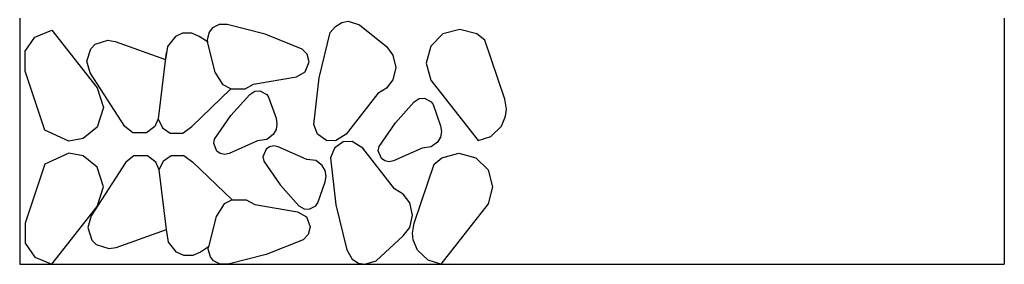
# Model space of a CAD drawing. Extents: x -1242 to 1218, y -861 to 861.
# Drawn here: x 963 to 1083, y 183 to 213 of the extents above; entities that cross this region are included whole.
import ezdxf

# ---------------------------------------------------------------- set-up
doc = ezdxf.new("R2010")
doc.units = 0
doc.header["$MEASUREMENT"] = 0
doc.layers.get('0').update_dxf_attribs({"linetype": 'CONTINUOUS'})

msp = doc.modelspace()

# ---------------------------------------------------------------- linework, layer by layer
at = {"color": 241, "linetype": 'Continuous'}
for p, q in [((963, 213), (963, 183)), ((1083, 213), (1083, 183)), ((963, 183), (1083, 183))]:
    msp.add_line(p, q, dxfattribs=at)
at = {"color": 4, "linetype": 'Continuous'}
for p, q in [((1001.48, 212), (1002.26, 212.49)), ((1002.26, 212.49), (1003.04, 212.62)), ((1003.04, 212.62), (1004.4, 212.18)), ((964.85, 210.7), (966.9, 211.55)), ((966.9, 211.55), (972.45, 204.5)), ((986.11, 211.31), (985.86, 210.37)), ((986.51, 211.81), (986.11, 211.31)), ((987.3, 212.24), (986.51, 211.81)), ((988.28, 212.24), (987.3, 212.24)), ((992.91, 211.03), (988.28, 212.24)), ((999.49, 205.73), (1000.82, 211.25)), ((1000.82, 211.25), (1001.48, 212)), ((1004.4, 212.18), (1007.72, 209.53)), ((1016.65, 211.63), (1014.58, 211.07)), ((1018.73, 211.07), (1016.65, 211.63)), ((963.66, 208.97), (964.85, 210.7)), ((972.21, 209.82), (973.75, 210.32)), ((973.75, 210.32), (974.62, 210.17)), ((974.62, 210.17), (980.76, 207.98)), ((981.98, 210.78), (981.01, 209.53)), ((982.86, 211.16), (981.98, 210.78)), ((983.98, 211.17), (982.86, 211.16)), ((984.89, 210.78), (983.98, 211.17)), ((985.88, 210.1), (984.89, 210.78)), ((985.86, 210.37), (985.88, 210.1)), ((986.81, 206.42), (985.88, 210.1)), ((997.41, 209.23), (992.91, 211.03)), ((1014.58, 211.07), (1013.11, 209.6)), ((1019.68, 210.3), (1018.73, 211.07)), ((1022.11, 203.11), (1019.68, 210.3)), ((963.66, 206.52), (963.66, 208.97)), ((971.17, 207.74), (971.67, 209.28)), ((971.67, 209.28), (972.21, 209.82)), ((980.86, 208.82), (979.86, 200.71)), ((981.01, 209.53), (980.76, 207.98)), ((998.02, 208.6), (997.41, 209.23)), ((1007.72, 209.53), (1008.49, 208.5)), ((1013.11, 209.6), (1012.54, 207.53)), ((971.58, 206.34), (971.17, 207.74)), ((997.81, 206.46), (998.26, 207.67)), ((998.26, 207.67), (998.02, 208.6)), ((1008.49, 208.5), (1008.84, 207)), ((966.08, 199.33), (963.66, 206.52)), ((987.79, 204.89), (986.81, 206.42)), ((996.73, 205.85), (997.81, 206.46)), ((1008.84, 207), (1008.49, 205.5)), ((1012.54, 207.53), (1013.11, 205.45)), ((975.8, 199.79), (971.58, 206.34)), ((991.51, 204.95), (996.73, 205.85)), ((998.86, 200.02), (999.49, 205.73)), ((1008.49, 205.5), (1007.72, 204.47)), ((1013.11, 205.45), (1018.87, 198.09)), ((972.45, 204.5), (973.22, 202.11)), ((983.98, 199.81), (988.75, 204.37)), ((988.75, 204.37), (987.79, 204.89)), ((988.75, 204.37), (990.47, 204.37)), ((990.47, 204.37), (991.51, 204.95)), ((991.05, 203.7), (991.66, 204.09)), ((991.66, 204.09), (992.28, 204.15)), ((992.28, 204.15), (993.11, 203.7)), ((1007.72, 204.47), (1006.63, 203.8)), ((988.75, 201.14), (991.05, 203.7)), ((993.11, 203.7), (993.33, 203.37)), ((993.33, 203.37), (994.24, 200.79)), ((1006.63, 203.8), (1002.77, 198.85)), ((1011.09, 202.79), (1011.7, 203.19)), ((1011.7, 203.19), (1012.33, 203.24)), ((1012.33, 203.24), (1013.16, 202.79)), ((1022.31, 201.89), (1022.11, 203.11)), ((973.22, 202.11), (972.45, 199.71)), ((1008.79, 200.23), (1011.09, 202.79)), ((1013.16, 202.79), (1013.38, 202.46)), ((1013.38, 202.46), (1014.28, 199.89)), ((1022.22, 201.06), (1022.31, 201.89)), ((979.86, 200.71), (979.45, 199.79)), ((979.86, 200.71), (980.39, 199.62)), ((986.76, 198.27), (988.75, 201.14)), ((994.24, 200.79), (994.35, 200.11)), ((1021.7, 199.82), (1022.22, 201.06)), ((968.98, 198), (966.08, 199.33)), ((972.45, 199.71), (970.74, 198.33)), ((976.8, 199.04), (975.8, 199.79)), ((979.45, 199.79), (978.45, 199.04)), ((980.39, 199.62), (981.35, 198.97)), ((982.87, 198.97), (983.98, 199.81)), ((994.24, 199.42), (993.89, 198.8)), ((994.35, 200.11), (994.24, 199.42)), ((999.31, 198.85), (998.86, 200.02)), ((1006.81, 197.37), (1008.79, 200.23)), ((1014.28, 199.89), (1014.4, 199.2)), ((1014.4, 199.2), (1014.28, 198.51)), ((1020.4, 198.58), (1021.7, 199.82)), ((970.74, 198.33), (968.98, 198)), ((978.45, 199.04), (976.8, 199.04)), ((981.35, 198.97), (982.87, 198.97)), ((986.65, 197.73), (986.76, 198.27)), ((992, 198.05), (988.52, 196.52)), ((993.11, 198.21), (992, 198.05)), ((993.89, 198.8), (993.11, 198.21)), ((1000.41, 198.09), (999.31, 198.85)), ((1001.48, 198.04), (1000.41, 198.09)), ((1002.77, 198.85), (1001.48, 198.04)), ((1014.28, 198.51), (1013.93, 197.89)), ((1018.87, 198.09), (1020.4, 198.58)), ((987.04, 196.79), (986.65, 197.73)), ((993.03, 197.05), (992.64, 196.11)), ((993.43, 197.33), (993.03, 197.05)), ((993.97, 197.44), (993.43, 197.33)), ((994.51, 197.33), (993.97, 197.44)), ((997.99, 195.79), (994.51, 197.33)), ((1001.35, 197.15), (1000.89, 195.97)), ((1002.44, 197.91), (1001.35, 197.15)), ((1003.51, 197.95), (1002.44, 197.91)), ((1004.81, 197.15), (1003.51, 197.95)), ((1008.66, 192.2), (1004.81, 197.15)), ((1006.69, 196.83), (1006.81, 197.37)), ((1007.08, 195.89), (1006.69, 196.83)), ((1012.05, 197.14), (1008.56, 195.61)), ((1013.16, 197.3), (1012.05, 197.14)), ((1013.93, 197.89), (1013.16, 197.3)), ((968.98, 196.55), (966.08, 195.21)), ((970.74, 196.21), (968.98, 196.55)), ((972.45, 194.84), (970.74, 196.21)), ((976.93, 196.2), (975.93, 195.44)), ((978.58, 196.2), (976.93, 196.2)), ((979.58, 195.44), (978.58, 196.2)), ((979.99, 194.53), (980.52, 195.61)), ((980.52, 195.61), (981.48, 196.27)), ((981.48, 196.27), (983, 196.27)), ((983, 196.27), (984.11, 195.43)), ((987.44, 196.52), (987.04, 196.79)), ((987.98, 196.4), (987.44, 196.52)), ((988.52, 196.52), (987.98, 196.4)), ((992.64, 196.11), (992.75, 195.57)), ((999.1, 195.64), (997.99, 195.79)), ((999.88, 195.05), (999.1, 195.64)), ((1000.89, 195.97), (1001.53, 190.26)), ((1007.49, 195.61), (1007.08, 195.89)), ((1008.02, 195.5), (1007.49, 195.61)), ((1008.56, 195.61), (1008.02, 195.5)), ((1013.5, 195.21), (1014.46, 195.98)), ((1014.46, 195.98), (1016.53, 196.55)), ((1016.53, 196.55), (1018.61, 195.98)), ((1018.61, 195.98), (1020.08, 194.51)), ((966.08, 195.21), (963.66, 188.02)), ((975.93, 195.44), (971.71, 188.89)), ((973.22, 192.44), (972.45, 194.84)), ((979.99, 194.53), (979.58, 195.44)), ((980.89, 187.26), (979.99, 194.53)), ((984.11, 195.43), (988.88, 190.87)), ((992.75, 195.57), (994.74, 192.7)), ((1000.23, 194.42), (999.88, 195.05)), ((1000.35, 193.74), (1000.23, 194.42)), ((1011.07, 188.02), (1013.5, 195.21)), ((1020.08, 194.51), (1020.64, 192.44)), ((1000.23, 193.05), (1000.35, 193.74)), ((972.45, 190.04), (973.22, 192.44)), ((994.74, 192.7), (997.04, 190.14)), ((999.32, 190.48), (1000.23, 193.05)), ((1009.75, 191.53), (1008.66, 192.2)), ((1020.64, 192.44), (1020.08, 190.36)), ((988.88, 190.87), (987.92, 190.35)), ((988.88, 190.87), (990.6, 190.87)), ((990.6, 190.87), (991.64, 190.28)), ((1010.53, 190.5), (1009.75, 191.53)), ((966.9, 183), (972.45, 190.04)), ((987.92, 190.35), (986.94, 188.82)), ((991.64, 190.28), (996.86, 189.39)), ((997.04, 190.14), (997.65, 189.75)), ((997.65, 189.75), (998.27, 189.7)), ((998.27, 189.7), (999.1, 190.14)), ((999.1, 190.14), (999.32, 190.48)), ((1001.53, 190.26), (1002.86, 184.75)), ((1010.87, 189), (1010.53, 190.5)), ((1020.08, 190.36), (1014.32, 183)), ((971.71, 188.89), (971.3, 187.49)), ((986.94, 188.82), (986.01, 185.14)), ((996.86, 189.39), (997.94, 188.78)), ((997.94, 188.78), (998.39, 187.56)), ((1010.53, 187.5), (1010.87, 189)), ((963.66, 188.02), (963.66, 185.58)), ((971.3, 187.49), (971.8, 185.96)), ((974.75, 185.06), (980.89, 187.26)), ((981.14, 185.71), (980.89, 187.26)), ((998.39, 187.56), (998.15, 186.64)), ((1009.75, 186.47), (1010.53, 187.5)), ((1010.87, 186.8), (1011.07, 188.02)), ((997.54, 186), (993.04, 184.21)), ((998.15, 186.64), (997.54, 186)), ((1006.43, 183.44), (1009.75, 186.47)), ((1010.96, 185.97), (1010.87, 186.8)), ((963.66, 185.58), (964.85, 183.85)), ((971.8, 185.96), (972.34, 185.42)), ((972.34, 185.42), (973.88, 184.91)), ((973.88, 184.91), (974.75, 185.06)), ((982.11, 184.46), (981.14, 185.71)), ((986.01, 185.14), (985.02, 184.46)), ((985.99, 184.86), (986.01, 185.14)), ((986.24, 183.92), (985.99, 184.86)), ((1011.48, 184.73), (1010.96, 185.97)), ((964.85, 183.85), (966.9, 183)), ((982.99, 184.08), (982.11, 184.46)), ((984.11, 184.07), (982.99, 184.08)), ((985.02, 184.46), (984.11, 184.07)), ((986.64, 183.43), (986.24, 183.92)), ((993.04, 184.21), (988.41, 183)), ((1002.86, 184.75), (1003.51, 183.62)), ((1003.51, 183.62), (1004.29, 183.14)), ((1012.78, 183.49), (1011.48, 184.73)), ((987.43, 183), (986.64, 183.43)), ((988.41, 183), (987.43, 183)), ((1004.29, 183.14), (1005.08, 183)), ((1005.08, 183), (1006.43, 183.44)), ((1014.32, 183), (1012.78, 183.49))]:
    msp.add_line(p, q, dxfattribs=at)

doc.saveas('drawing.dxf')
